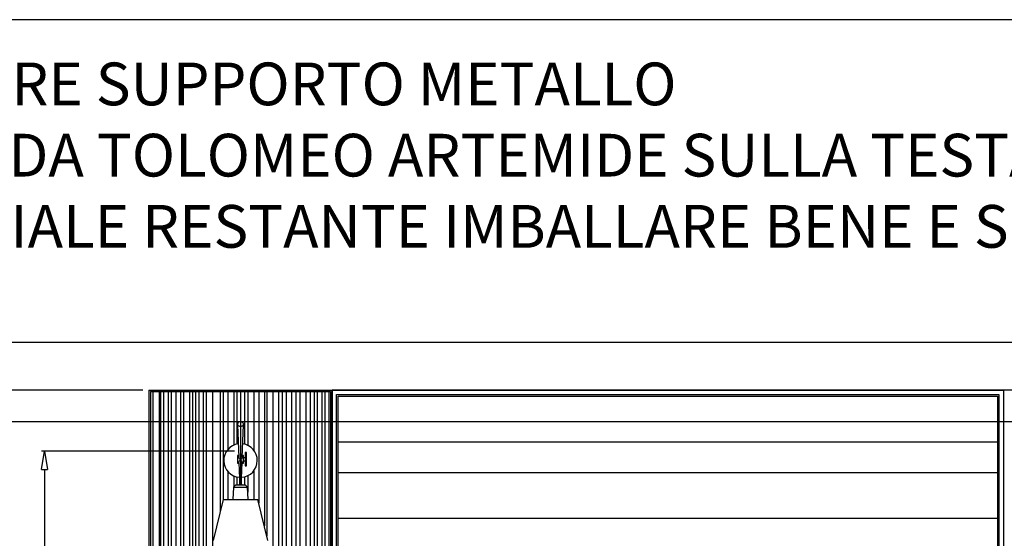
# Model space of a CAD drawing. Units: millimetres. Extents: x 31576 to 1535134, y -83203 to 205249.
# Drawn here: x 174855 to 178081, y -12655 to -10956 of the extents above; entities that cross this region are included whole.
import ezdxf

# ---------------------------------------------------------------- set-up
doc = ezdxf.new("R2010")
doc.units = ezdxf.units.MM
doc.linetypes.add('PHANTOM', pattern=[12.7, 6.35, -1.27, 1.27, -1.27, 1.27, -1.27])
for name, color, linetype in [('1', 1, 'Continuous'), ('4', 4, 'Continuous'), ('LEGGERO', 231, 'Continuous')]:
    doc.layers.add(name, color=color, linetype=linetype)
doc.layers.add('5', color=40, linetype='Continuous', plot=False)
doc.styles.get("Standard").update_dxf_attribs({"font": 'arial.ttf'})
doc.styles.add('STILE-A', font='swissl.ttf')
doc.dimstyles.new('LUIS$0', dxfattribs={"dimtxt": 4, "dimasz": 2, "dimexe": 0.5, "dimexo": 1, "dimgap": 1, "dimtad": 0, "dimdec": 0, "dimzin": 1, "dimdsep": 46, "dimtxsty": 'Standard', "dimblk": 'ARCHTICK', "dimcen": 1, "dimclrd": 4, "dimclre": 4, "dimclrt": 7, "dimadec": 0, "dimazin": 0, "dimtfac": 1, "dimtdec": 0, "dimtofl": 0, "dimtmove": 2, "dimatfit": 3, "dimldrblk": 'ARCHTICK', "dimfxl": 1, "dimtolj": 1, "dimtzin": 0, "dimlwd": -1, "dimarcsym": 0})

# ---------------------------------------------------------------- blocks, each defined once
blk = doc.blocks.new('_Oblique')
at = {"color": 0, "linetype": 'ByBlock', "lineweight": -2}
blk.add_line((-0.5, -0.5), (0.5, 0.5), dxfattribs=at)
blk = doc.blocks.new('*D496')
at = {"layer": '4', "color": 4, "transparency": 16777216}
blk.add_line((174797.6, -13784.2), (174797.6, -12154.2), dxfattribs=at)
at = {"layer": '4', "color": 4, "lineweight": -2, "transparency": 16777216}
for p, q in [((175258.4, -12169.2), (174787.6, -12169.2)), ((175258.4, -13769.2), (174787.6, -13769.2))]:
    blk.add_line(p, q, dxfattribs=at)
at = {"layer": 'DEFPOINTS', "color": 0, "transparency": 16777216}
for p in [(174797.6, -12169.2), (175278.4, -12169.2), (175278.4, -13769.2)]:
    blk.add_point(p, dxfattribs=at)
at = {"layer": '4', "color": 4, "transparency": 16777216, "xscale": 30, "yscale": 30, "zscale": 30}
for p, rotation in [((174797.6, -12169.2), 90), ((174797.6, -13769.2), 270)]:
    blk.add_blockref('_Oblique', p, dxfattribs=dict(at, rotation=rotation))
at = {"layer": '4', "color": 7, "transparency": 16777216, "insert": (174759.4, -12969.2), "char_height": 55, "attachment_point": 5, "rotation": 90, "style": 'STILE-A'}
blk.add_mtext('\\A1;1600', dxfattribs=at)
blk = doc.blocks.new('_ArchTick')
at = {"color": 0, "linetype": 'ByBlock', "const_width": 0.15}
blk.add_lwpolyline([(-0.5, -0.5), (0.5, 0.5)], dxfattribs=at)
blk = doc.blocks.new('_ClosedBlank')
at = {"color": 0, "linetype": 'ByBlock', "lineweight": -2}
for p, q in [((-1, 0.167), (0, 0)), ((-1, 0.167), (-1, -0.167)), ((0, 0), (-1, -0.167))]:
    blk.add_line(p, q, dxfattribs=at)
blk = doc.blocks.new('*D498')
at = {"layer": '1', "lineweight": -2, "transparency": 16777216}
for p, q in [((175558.4, -12369.2), (174926.5, -12369.2)), ((175258.4, -13769.2), (174926.5, -13769.2))]:
    blk.add_line(p, q, dxfattribs=at)
at = {"layer": '1', "transparency": 16777216}
blk.add_line((174936.5, -12429.2), (174936.5, -13709.2), dxfattribs=at)
at = {"layer": 'DEFPOINTS', "color": 0, "transparency": 16777216}
for p in [(175578.4, -12369.2), (174936.5, -13769.2), (175278.4, -13769.2)]:
    blk.add_point(p, dxfattribs=at)
at = {"layer": '1', "transparency": 16777216, "xscale": 60, "yscale": 60, "zscale": 60}
for p, rotation in [((174936.5, -12369.2), 90), ((174936.5, -13769.2), 270)]:
    blk.add_blockref('_ClosedBlank', p, dxfattribs=dict(at, rotation=rotation))
at = {"layer": '1', "transparency": 16777216, "insert": (174898.3, -13069.2), "char_height": 55, "attachment_point": 5, "rotation": 90, "style": 'STILE-A'}
blk.add_mtext('\\A1;1400', dxfattribs=at)

msp = doc.modelspace()

# ---------------------------------------------------------------- linework, layer by layer
for p, q in [((175278.41948, -12169.23592), (175878.41948, -12169.23592)), ((175278.41948, -12169.23592), (175278.41948, -13769.23592)), ((175283.41948, -12174.23592), (175873.41948, -12174.23592)), ((175283.41948, -12174.23592), (175283.41948, -13764.23592)), ((175873.41948, -12174.23592), (175873.41948, -13764.23592)), ((175878.41948, -12169.23592), (175878.41948, -13769.23592)), ((178078.41948, -12169.23592), (178078.41948, -13769.23592)), ((178678.41948, -12169.23592), (178078.41948, -12169.23592))]:
    msp.add_line(p, q)
at = {"color": 252}
for p, q in [((175878.41948, -12169.23592), (175878.41948, -13769.23592)), ((178078.41948, -12169.23592), (178078.41948, -13769.23592))]:
    msp.add_line(p, q, dxfattribs=at)
at = {"color": 7, "linetype": 'Continuous'}
for p, q in [((175568.42883, -12283.20334), (175573.03611, -12389.67979)), ((175583.80402, -12389.65298), (175588.41014, -12283.20332)), ((175572.76835, -12383.49166), (175568.41948, -12383.49166)), ((175568.41948, -12383.49166), (175568.41948, -12395.99166)), ((175588.41948, -12383.49166), (175584.07062, -12383.49166)), ((175588.41948, -12395.99166), (175588.41948, -12383.49166)), ((175598.42101, -12373.99166), (175593.41793, -12373.99166)), ((175593.41948, -12373.99166), (175593.41948, -12395.99166)), ((175598.41948, -12395.99166), (175598.41948, -12373.99166)), ((175568.41948, -12395.99166), (175568.41948, -12408.49166)), ((175568.41948, -12408.49166), (175572.91161, -12408.49166)), ((175572.83984, -12406.66873), (175574.91948, -12459.49166)), ((175581.91948, -12459.49166), (175583.99913, -12406.66873)), ((175583.92736, -12408.49166), (175588.41948, -12408.49166)), ((175593.42295, -12390.99166), (175588.41948, -12390.99166)), ((175588.41948, -12408.49166), (175588.41948, -12395.99166)), ((175588.41948, -12400.99166), (175593.42295, -12400.99166)), ((175593.41793, -12417.99166), (175598.42101, -12417.99166)), ((175593.41948, -12395.99166), (175593.41948, -12417.99166)), ((175598.41948, -12417.99166), (175598.41948, -12395.99166)), ((175563.42074, -12479.4904), (175555.91948, -12486.99166)), ((175563.41948, -12479.49166), (175593.41948, -12479.49166)), ((175574.91948, -12459.49166), (175574.91948, -12477.99166)), ((175574.91948, -12459.49166), (175581.91948, -12459.49166)), ((175581.91948, -12477.99166), (175581.91948, -12459.49166)), ((175600.91948, -12486.99166), (175593.41823, -12479.4904)), ((175555.91948, -12486.99166), (175553.45145, -12527.34358)), ((175555.91948, -12486.99166), (175600.91948, -12486.99166)), ((175603.38751, -12527.34358), (175600.91948, -12486.99166)), ((175521.57866, -12527.34358), (175488.41948, -12662.34358)), ((175521.57866, -12527.34358), (175635.2603, -12527.34358)), ((175668.41948, -12662.34358), (175635.2603, -12527.34358))]:
    msp.add_line(p, q, dxfattribs=at)
at = {"color": 7, "linetype": 'PHANTOM'}
msp.add_line((175574.91948, -12477.99166), (175581.91948, -12477.99166), dxfattribs=at)
at = {"color": 7, "linetype": 'Continuous', "flags": 128}
for points in [[(175578.41948, -12288.22149), (175576.01741, -12288.13262), (175574.03145, -12287.79817), (175571.35034, -12286.83638), (175570.064, -12286.01313), (175569.14534, -12285.08192), (175568.60246, -12284.08848), (175568.46963, -12283.58185), (175568.43688, -12283.32823), (175568.42896, -12283.20481)], [(175588.39069, -12283.20284), (175588.23655, -12284.08836), (175587.69374, -12285.08176), (175586.77509, -12286.01303), (175586.38618, -12286.30179), (175585.95701, -12286.57683), (175585.48862, -12286.83638), (175584.35228, -12287.33463), (175582.80779, -12287.79811), (175580.82177, -12288.13259), (175578.41948, -12288.22149)], [(175572.83984, -12406.66873), (175573.19912, -12405.01825), (175574.50547, -12402.44255), (175575.74317, -12400.45847), (175577.12935, -12398.42086), (175577.65747, -12397.69091), (175578.14631, -12397.11335), (175578.24915, -12397.03258), (175578.37033, -12396.97949), (175578.45335, -12396.97682), (175578.53257, -12397.00084), (175578.66836, -12397.09195), (175579.15309, -12397.65331), (175580.81185, -12400.03368), (175582.077, -12402.01188), (175583.13185, -12403.89157), (175583.89665, -12405.81628), (175583.99913, -12406.66873), (175583.99913, -12406.66873)], [(175577.00372, -12395.99166), (175575.42208, -12394.78519), (175573.89143, -12392.60446), (175573.08655, -12390.19188), (175573.09533, -12389.67905)], [(175583.79525, -12389.65325), (175583.80122, -12389.70909), (175583.47791, -12391.3401), (175582.59955, -12393.22763), (175580.95733, -12395.22723), (175579.83525, -12395.99166), (175578.79676, -12396.31355), (175578.41948, -12396.33824), (175577.35148, -12396.14075), (175577.00372, -12395.99166)]]:
    msp.add_lwpolyline(points, dxfattribs=at)
at = {"color": 7, "linetype": 'Continuous'}
for centre, radius, start, end in [((175578.41948, -12282.77113), 10, 0, 182.48559692), ((175578.41948, -12400.09358), 55, 97.61842366, 266.16561381), ((175578.41948, -12400.09358), 55, 0, 82.38157634), ((175578.41948, -12400.09358), 55, 273.83438619, 0), ((175573.41948, -12477.99166), 1.5, 270, 0), ((175583.41948, -12477.99166), 1.5, 180, 270)]:
    msp.add_arc(centre, radius, start, end, dxfattribs=at)
at = {"layer": '4'}
for p, q in [((178078.41948, -12169.23592), (175878.41948, -12169.23592)), ((175898.41948, -12339.23592), (178058.41948, -12339.23592)), ((175898.41948, -12439.23592), (178058.41948, -12439.23592)), ((175898.41948, -12589.23592), (178058.41948, -12589.23592))]:
    msp.add_line(p, q, dxfattribs=at)
msp.add_lwpolyline([(174142.73674, -10955.66353), (174142.73674, -14915.66353), (179842.73674, -14915.66353), (179842.73674, -10955.66353)], close=True, dxfattribs=at)
for points in [[(176103.41948, -13769.23592), (175878.41948, -13769.23592), (175878.41948, -12169.23592), (178078.41948, -12169.23592), (178078.41948, -13769.23592), (177853.41948, -13769.23592)], [(178022.78978, -13754.23592), (175893.41948, -13754.23592), (175893.41948, -12184.23592), (178063.41948, -12184.23592), (178063.41948, -13754.23592), (178022.78978, -13754.23592)], [(175933.06593, -13749.23592), (175898.41948, -13749.23592), (175898.41948, -12189.23592), (178058.41948, -12189.23592), (178058.41948, -13749.23592), (175933.06593, -13749.23592)]]:
    msp.add_lwpolyline(points, dxfattribs=at)
at = {"layer": '5'}
for p, q in [((31676.22016, -12012.34306), (201279.21609, -12012.34306)), ((175578.41948, -12174.23592), (175578.41948, -12479.49166)), ((31676.22016, -12271.8498), (635462.88566, -12271.8498)), ((31676.22016, -12271.8498), (744008.80305, -12271.8498)), ((31676.22016, -12271.8498), (866122.96012, -12271.8498))]:
    msp.add_line(p, q, dxfattribs=at)
at = {"layer": 'LEGGERO'}
for p, q in [((175291.41948, -12174.23592), (175291.41948, -13764.23592)), ((175311.41948, -12174.23592), (175311.41948, -13764.23592)), ((175316.41948, -12174.23592), (175316.41948, -13764.23592)), ((175326.41948, -12174.23592), (175326.41948, -13764.23592)), ((175341.41948, -12174.23592), (175341.41948, -13764.23592)), ((175351.41948, -12174.23592), (175351.41948, -13764.23592)), ((175366.41948, -12174.23592), (175366.41948, -13764.23592)), ((175381.41948, -12174.23592), (175381.41948, -13764.23592)), ((175391.41948, -12174.23592), (175391.41948, -13764.23592)), ((175411.41948, -12174.23592), (175411.41948, -13764.23592)), ((175421.41948, -12174.23592), (175421.41948, -13764.23592)), ((175431.41948, -12174.23592), (175431.41948, -13764.23592)), ((175431.41948, -12174.23592), (175431.41948, -13764.23592)), ((175431.41948, -12174.23592), (175431.41948, -13764.23592)), ((175441.41948, -12174.23592), (175441.41948, -13764.23592)), ((175441.41948, -12174.23592), (175441.41948, -13764.23592)), ((175456.41948, -12174.23592), (175456.41948, -13764.23592)), ((175466.41948, -12174.23592), (175466.41948, -13764.23592)), ((175486.91329, -12174.23592), (175486.91329, -13764.23592)), ((175511.91329, -12174.23592), (175511.91329, -12566.69393)), ((175521.91329, -12174.23592), (175521.91329, -12527.34358)), ((175521.91329, -12174.23592), (175521.91329, -12527.34358)), ((175536.91329, -12174.23592), (175536.91329, -12364.00707)), ((175556.91329, -12174.23592), (175556.91329, -12349.4726)), ((175566.91329, -12174.23592), (175566.91329, -12346.31061)), ((175591.91329, -12174.23592), (175591.91329, -12346.77457)), ((175601.91329, -12174.23592), (175601.91329, -12350.3639)), ((175621.70318, -12174.23592), (175621.70318, -12366.15951)), ((175638.2675, -12174.23592), (175638.2675, -12539.58669)), ((175656.48862, -12174.23592), (175656.48862, -12613.76982)), ((175664.77095, -12174.23592), (175664.77095, -12647.48942)), ((175684.6482, -12174.23592), (175684.6482, -13764.23592)), ((175702.86898, -12174.23592), (175702.86898, -13764.23592)), ((175714.46424, -12174.23592), (175714.46424, -13764.23592)), ((175727.71562, -12174.23592), (175727.71562, -13764.23592)), ((175745.98151, -12174.23592), (175745.98151, -13764.23592)), ((175759.18813, -12174.23592), (175759.18813, -13764.23592)), ((175772.43985, -12174.23592), (175772.43985, -13764.23592)), ((175791.91329, -12174.23592), (175791.91329, -13764.23592)), ((175806.91329, -12174.23592), (175806.91329, -13764.23592)), ((175819.53333, -12174.23592), (175819.53333, -13764.23592)), ((175819.53333, -12174.23592), (175819.53333, -13764.23592)), ((175829.53333, -12174.23592), (175829.53333, -13764.23592)), ((175829.53333, -12174.23592), (175829.53333, -13764.23592)), ((175844.53333, -12174.23592), (175844.53333, -13764.23592)), ((175854.53333, -12174.23592), (175854.53333, -13764.23592)), ((175867.60808, -12174.23592), (175867.60808, -13763.91514)), ((175536.91329, -12436.18009), (175536.91329, -12527.34358)), ((175556.91329, -12450.71456), (175556.91329, -12486.99166)), ((175601.91329, -12449.82326), (175601.91329, -12503.24029)), ((175621.70318, -12434.02765), (175621.70318, -12527.34358)), ((175566.91329, -12453.87655), (175566.91329, -12479.49166)), ((175591.91329, -12453.41259), (175591.91329, -12479.49166))]:
    msp.add_line(p, q, dxfattribs=at)

# ---------------------------------------------------------------- texts
at = {"layer": '1', "lineweight": 50, "insert": (174205.60125, -11096.1469), "char_height": 140, "width": 5637.1354873, "attachment_point": 1, "style": 'STILE-A'}
msp.add_mtext('{\\fArial Narrow|b1|i0|c0|p34;AVVITARE SUPPORTO METALLO \\PLAMPADA TOLOMEO ARTEMIDE SULLA TESTATA.\\PMATERIALE RESTANTE IMBALLARE BENE E SPEDIRE CON LA MERCE}', dxfattribs=at)

# ---------------------------------------------------------------- dimensions: what is measured, and where the dimension line sits
at = {"layer": '1'}
dim = msp.add_linear_dim(base=(174936.54972, -13769.23592), p1=(175578.41948, -12369.16559), p2=(175278.41948, -13769.23592), angle=90, dimstyle='LUIS$0', override={"dimtxt": 55, "dimasz": 60, "dimexe": 10, "dimexo": 20, "dimgap": 10, "dimtad": 1, "dimtxsty": 'STILE-A', "dimblk1": 'ClosedBlank', "dimblk2": 'ClosedBlank', "dimsah": 1, "dimdle": 15, "dimclrd": 256, "dimclre": 256, "dimclrt": 256, "dimfxl": 100}, dxfattribs=at)
dim.commit()
dim.dimension.update_dxf_attribs({"geometry": '*D498', "text_midpoint": (174898.28427, -13069.20076)})
at = {"layer": '4'}
dim = msp.add_linear_dim(base=(174797.6341, -12169.23592), p1=(175278.41948, -13769.23592), p2=(175278.41948, -12169.23592), angle=90, dimstyle='LUIS$0', override={"dimtxt": 55, "dimasz": 30, "dimexe": 10, "dimexo": 20, "dimgap": 10, "dimtad": 1, "dimtxsty": 'STILE-A', "dimblk1": 'Oblique', "dimblk2": 'Oblique', "dimsah": 1, "dimdle": 15, "dimfxl": 100}, dxfattribs=at)
dim.commit()
dim.dimension.update_dxf_attribs({"geometry": '*D496', "text_midpoint": (174759.36866, -12969.23592)})

doc.saveas('drawing.dxf')
